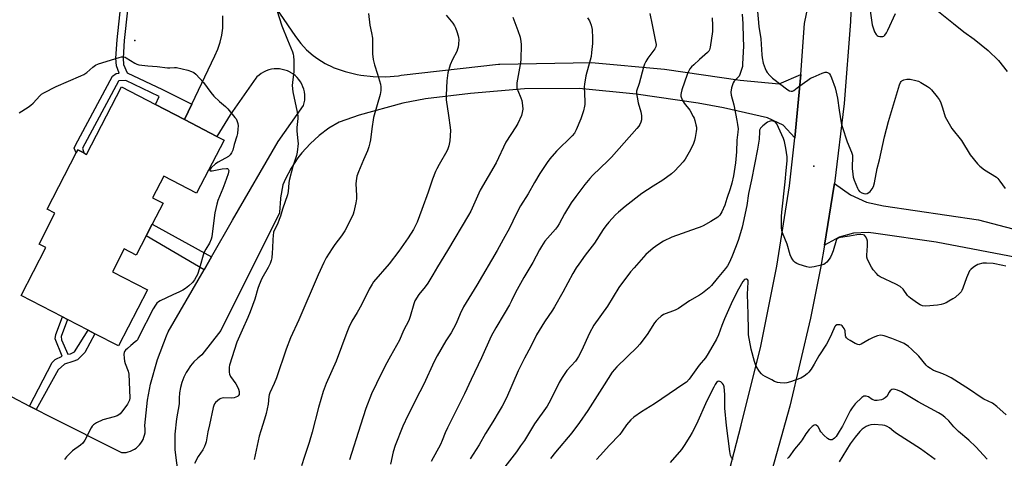
# Model space of a CAD drawing. Units: inches. Extents: x 1315763 to 1321763, y 529447 to 533447.
# Drawn here: x 1317320 to 1317763, y 531651 to 531849 of the extents above; entities that cross this region are included whole.
import ezdxf

# ---------------------------------------------------------------- set-up
doc = ezdxf.new("R2010")
doc.units = ezdxf.units.IN
doc.header["$MEASUREMENT"] = 0
for name, color, linetype in [('BLDG-Footprint', 5, 'Continuous'), ('ELEV-Spot Elevation', 7, 'Continuous'), ('TRANS-Non Street Sidewalk', 7, 'Continuous'), ('TRANS-Road', 130, 'Continuous'), ('Undefined', 1, 'Continuous')]:
    doc.layers.add(name, color=color, linetype=linetype)

msp = doc.modelspace()

# ---------------------------------------------------------------- linework, layer by layer
at = {"layer": 'BLDG-Footprint', "elevation": 525.24}
msp.add_lwpolyline([(1317411.8, 531794.44), (1317399.42, 531770.56), (1317384.64, 531778.22), (1317379.57, 531768.43), (1317384.33, 531765.96), (1317379.46, 531756.55), (1317376.76, 531751.35), (1317372.25, 531742.66), (1317366.87, 531745.45), (1317361.53, 531735.16), (1317377.36, 531726.95), (1317364.26, 531701.68), (1317353.63, 531707.19), (1317350.64, 531708.74), (1317341.34, 531713.56), (1317339.01, 531714.77), (1317320.38, 531724.43), (1317331.57, 531746.02), (1317328.48, 531747.62), (1317335.65, 531761.46), (1317332.09, 531763.3), (1317345.25, 531788.68), (1317345.97, 531790.07), (1317348.61, 531788.7), (1317349.93, 531788.02), (1317365.66, 531818.36), (1317380.94, 531810.44), (1317393.94, 531803.7), (1317408.59, 531796.11)], close=True, dxfattribs=at)
at = {"layer": 'ELEV-Spot Elevation'}
for p in [(1317371.62, 531839.32, 523.69), (1317677.39, 531782.76, 506.39)]:
    msp.add_point(p, dxfattribs=at)
at = {"layer": 'TRANS-Non Street Sidewalk'}
msp.add_lwpolyline([(1317371.16, 531879.04), (1317366.86, 531839.36), (1317366.33, 531831.35), (1317366.58, 531828.53), (1317368.24, 531824.75), (1317384.13, 531817.19), (1317397.25, 531810.67), (1317393.94, 531803.7), (1317380.94, 531810.44), (1317382.65, 531814.05), (1317367.54, 531821.24), (1317364.43, 531821.09), (1317364.27, 531820.97), (1317348.13, 531790.74), (1317348.6, 531788.7), (1317345.97, 531790.07), (1317345.25, 531788.68), (1317344.32, 531790.77), (1317344.97, 531792.19), (1317361.57, 531823.3), (1317363.21, 531824.51), (1317364.54, 531824.57), (1317363.38, 531827.83), (1317363.07, 531831.31), (1317363.62, 531839.64), (1317368.07, 531880.61)], dxfattribs=at)
for points in [[(1317406.14, 531741.87), (1317402.8, 531736.05), (1317376.76, 531751.35), (1317379.46, 531756.55)], [(1317327.17, 531673.06), (1317324.19, 531674.61), (1317334.34, 531694.3), (1317335.71, 531695.65), (1317338.96, 531697.06), (1317335.8, 531704.92), (1317336.08, 531706.78), (1317339.01, 531714.77), (1317341.34, 531713.56), (1317338.5, 531706.02), (1317338.63, 531704.43), (1317341.51, 531698), (1317342.71, 531698.14), (1317344.45, 531699.03), (1317350.64, 531708.74), (1317353.63, 531707.19), (1317349.04, 531698.68), (1317345.77, 531695.48), (1317343.73, 531694.67), (1317339.95, 531693.5), (1317337.11, 531691)]]:
    msp.add_lwpolyline(points, close=True, dxfattribs=at)
at = {"layer": 'TRANS-Road'}
for points in [[(1317695.27, 531884.87), (1317693.97, 531847.83), (1317691.1, 531810.86), (1317686.76, 531774.93), (1317686.65, 531774.06), (1317682.22, 531747.04), (1317680.65, 531737.48), (1317676, 531714.28), (1317666.61, 531674.64), (1317655.69, 531635.4), (1317643.26, 531596.61), (1317629.34, 531558.33), (1317613.94, 531520.62), (1317608.2, 531507.58), (1317594.07, 531477.64), (1317574.01, 531433.33), (1317571.08, 531427.04), (1317557.28, 531398.09), (1317556.71, 531396.9), (1317555.63, 531394.69)], [(1317427.89, 531864.67), (1317444.02, 531841.08), (1317446.37, 531837.99), (1317449, 531835.16), (1317451.9, 531832.6), (1317454.08, 531830.98), (1317457.36, 531828.93), (1317460.84, 531827.22), (1317460.97, 531827.16), (1317466.32, 531825.29), (1317471.82, 531823.95), (1317473.38, 531823.68), (1317479, 531823.03), (1317484.67, 531822.95), (1317490.31, 531823.42), (1317491.65, 531823.62), (1317535.37, 531828.65), (1317536.07, 531828.69), (1317577.31, 531829.43), (1317610.13, 531826.45), (1317644.31, 531821.47), (1317661.79, 531819.81), (1317671.56, 531824.05), (1317668.92, 531795.47), (1317663.66, 531801.1), (1317656.5, 531804.51), (1317636.7, 531808.99), (1317625.39, 531811.01), (1317597.39, 531815.12), (1317571.7, 531817.65), (1317547.11, 531817.5), (1317522.82, 531815.48), (1317502.59, 531813.08), (1317492.37, 531811.1), (1317472.72, 531805.74), (1317463.71, 531802.57), (1317459.01, 531799.75), (1317454.62, 531796.49), (1317450.57, 531792.8), (1317446.89, 531788.74), (1317445.06, 531786.38), (1317442.04, 531781.81), (1317439.49, 531776.97), (1317438.35, 531774.35), (1317437.26, 531768.44), (1317437.21, 531768.02), (1317436.75, 531762.03), (1317436.75, 531761.7), (1317410.34, 531708.72), (1317401.87, 531697.75), (1317399.97, 531696.24), (1317398.23, 531694.55), (1317396.66, 531692.7), (1317395.28, 531690.71), (1317394.71, 531689.73), (1317393.63, 531687.56), (1317392.77, 531685.3), (1317392.13, 531682.96), (1317391.73, 531680.57), (1317391.56, 531678.15), (1317391.64, 531675.72), (1317391.65, 531675.59), (1317390.33, 531668.8), (1317389.68, 531661.92), (1317389.71, 531655), (1317389.89, 531652.46), (1317390.85, 531645.61)], [(1317525.28, 531376.01), (1317536.82, 531403.87), (1317539.9, 531411.28), (1317545.79, 531423.78), (1317548.11, 531428.72), (1317549.35, 531431.35), (1317562.66, 531459.15), (1317571.93, 531478.53), (1317575.36, 531485.01), (1317587.73, 531508.39), (1317602.11, 531538.96), (1317615.05, 531570.17), (1317626.51, 531601.95), (1317636.49, 531634.23), (1317644.71, 531665.98), (1317653.51, 531701.61), (1317660.76, 531737.59), (1317666.47, 531773.86), (1317668.92, 531795.47), (1317671.56, 531824.05), (1317673.17, 531846.94), (1317674.89, 531854.96)], [(1317300.12, 531687.13), (1317324.19, 531674.61), (1317327.17, 531673.06), (1317332.97, 531670.04), (1317365.67, 531653.62), (1317366.69, 531653.64), (1317367.69, 531653.76), (1317368.68, 531653.97), (1317369.65, 531654.28), (1317370.58, 531654.69), (1317371.46, 531655.18), (1317372.23, 531655.71), (1317373.01, 531656.36), (1317373.72, 531657.09), (1317374.35, 531657.88), (1317374.91, 531658.73), (1317375.37, 531659.62), (1317375.75, 531660.56), (1317376.04, 531661.54), (1317376.22, 531662.53), (1317376.31, 531663.54), (1317376.3, 531664.56), (1317376.19, 531665.56), (1317376.15, 531665.83), (1317377.36, 531677.23), (1317378.75, 531684.54), (1317381.79, 531695.59), (1317385.9, 531706.28), (1317386.68, 531708.01), (1317402.8, 531736.05), (1317406.14, 531741.87), (1317415.66, 531758.43), (1317436.21, 531793.87), (1317447.58, 531809.99), (1317447.91, 531811.18), (1317448.12, 531812.41), (1317448.2, 531813.65), (1317448.17, 531814.88), (1317448.01, 531816.12), (1317447.74, 531817.33), (1317447.34, 531818.5), (1317446.84, 531819.64), (1317446.22, 531820.71), (1317445.5, 531821.72), (1317444.69, 531822.66), (1317443.79, 531823.52), (1317442.8, 531824.27), (1317441.75, 531824.93), (1317441.54, 531825.05), (1317440.42, 531825.58), (1317439.25, 531826.01), (1317438.05, 531826.31), (1317436.82, 531826.49), (1317435.58, 531826.56), (1317434.34, 531826.5), (1317433.11, 531826.32), (1317431.91, 531826.02), (1317430.74, 531825.6), (1317429.62, 531825.07), (1317428.55, 531824.44), (1317427.55, 531823.7), (1317426.63, 531822.87), (1317426.12, 531822.32), (1317414.62, 531805.8), (1317408.59, 531796.11), (1317393.94, 531803.7), (1317397.25, 531810.67), (1317407.6, 531832.46), (1317408.95, 531835.42), (1317410.01, 531838.51), (1317410.77, 531841.68), (1317411.21, 531844.91), (1317411.32, 531847.15), (1317411.22, 531850.4)]]:
    msp.add_lwpolyline(points, dxfattribs=at)
msp.add_polyline3d([(1317771.83, 531741, 0), (1317732.57, 531748.49, 0), (1317705.38, 531752.34, 0), (1317702, 531752.8, 0), (1317695.28, 531752.53, 0), (1317688.8, 531750.7, 0), (1317682.22, 531747.04, 0), (1317686.65, 531774.06, 0), (1317686.76, 531774.93, 0), (1317694, 531769.75, 0), (1317701.12, 531766.54, 0), (1317708.75, 531764.82, 0), (1317751.6, 531758.57, 0), (1317794.6, 531747.18, 0)], dxfattribs=at)
at = {"layer": 'Undefined'}
for points, elevation in [([(1317701.16, 531864.43), (1317703.68, 531846.41), (1317704.11, 531844.96), (1317704.82, 531843.27), (1317705.46, 531842.07), (1317705.96, 531841.51), (1317706.42, 531841.28), (1317707.21, 531841.09), (1317708.02, 531841.05), (1317708.53, 531841.12), (1317708.97, 531841.32), (1317709.34, 531841.65), (1317710.13, 531842.74), (1317710.79, 531843.97), (1317714.24, 531851.51)], 504), ([(1317435.52, 531853), (1317437.85, 531845.97), (1317440.35, 531839.57), (1317442.59, 531834.24), (1317442.97, 531833.16), (1317443.14, 531832.29), (1317443.23, 531830.27), (1317443.24, 531825.31), (1317442.59, 531820.42), (1317442.53, 531818.99), (1317442.84, 531816.18), (1317444.73, 531807.09), (1317445, 531805.33), (1317444.99, 531804.16), (1317444.65, 531800.04), (1317444.61, 531798.67), (1317445.09, 531794.02), (1317445.14, 531792.86), (1317444.75, 531788.93), (1317444.43, 531787.52), (1317442.86, 531782.48), (1317441.13, 531776.24), (1317440.96, 531775.12), (1317440.72, 531771.23), (1317440.45, 531769.83), (1317438.12, 531763.39), (1317437.22, 531760.18), (1317436.66, 531758.6), (1317435.81, 531756.52), (1317434.5, 531754.02), (1317434.13, 531752.91), (1317433.89, 531751.46), (1317433.71, 531749.7), (1317433.64, 531745.68), (1317433.5, 531743.65), (1317433.26, 531741.35), (1317433.03, 531740.22), (1317432.53, 531738.87), (1317431.69, 531737.01), (1317428.84, 531732.03), (1317427.56, 531729.21), (1317427, 531727.59), (1317425.62, 531722.76), (1317423.58, 531717.03), (1317422.57, 531714.5), (1317419.9, 531708.84), (1317417.62, 531703.45), (1317414.27, 531693.02), (1317414.12, 531692.15), (1317414.04, 531690.69), (1317414.06, 531689.82), (1317414.2, 531688.98), (1317414.71, 531687.96), (1317417.12, 531684.58), (1317417.88, 531683.31), (1317418.3, 531682.22), (1317418.62, 531681.11), (1317418.67, 531680.3), (1317418.55, 531679.84), (1317418.18, 531679.23), (1317417.81, 531678.91), (1317417.13, 531678.57), (1317416.37, 531678.34), (1317415.25, 531678.22), (1317411.5, 531678.25), (1317410.42, 531678.08), (1317409.71, 531677.71), (1317408.83, 531677.04), (1317408.03, 531676.28), (1317407.53, 531675.65), (1317407.19, 531674.86), (1317406.96, 531674.01), (1317405.2, 531666.15), (1317404.57, 531663.02), (1317403.79, 531658.55), (1317403.51, 531657.54), (1317403.05, 531656.45), (1317402.21, 531654.88), (1317400.16, 531651.84), (1317398.43, 531648.81)], 522), ([(1317476.86, 531851.54), (1317477.4, 531846.26), (1317478.24, 531842.71), (1317478.64, 531840.35), (1317478.74, 531833.28), (1317478.98, 531830.79), (1317479.51, 531828.32), (1317480.89, 531824.16), (1317482.28, 531819.63), (1317482.45, 531818.48), (1317482.43, 531816.72), (1317482.1, 531814.98), (1317479.09, 531804.63), (1317478.32, 531799.51), (1317477.77, 531794.51), (1317477.52, 531793.17), (1317477.08, 531791.47), (1317476.43, 531789.53), (1317474.57, 531785.49), (1317472.3, 531780.1), (1317471.66, 531778.16), (1317471.3, 531776.14), (1317471.17, 531774.68), (1317471.42, 531769.43), (1317471.41, 531767.99), (1317471.14, 531766.24), (1317470.28, 531762.17), (1317469.92, 531761.04), (1317469.33, 531759.69), (1317466.16, 531753.51), (1317464.72, 531751.3), (1317461.75, 531747.36), (1317460.55, 531745.67), (1317457.86, 531741.38), (1317456.77, 531739.3), (1317454.24, 531733.7), (1317445.46, 531713.44), (1317441.8, 531705.33), (1317439.83, 531700.21), (1317435.45, 531687.38), (1317434.36, 531684.83), (1317432.36, 531680.57), (1317432.11, 531679.72), (1317431.96, 531678.85), (1317431.66, 531675.49), (1317430.75, 531671.25), (1317430.08, 531668.71), (1317428.32, 531663.4), (1317427.65, 531661.03), (1317425.38, 531650.5)], 520), ([(1317511.89, 531850.77), (1317514.78, 531847.16), (1317515.59, 531845.98), (1317516.06, 531844.96), (1317516.65, 531843.34), (1317517.28, 531841.43), (1317517.45, 531840.59), (1317517.49, 531839.73), (1317517.36, 531837.69), (1317517.2, 531836.23), (1317517.02, 531835.39), (1317516.6, 531834.36), (1317514.73, 531830.81), (1317513.61, 531828.36), (1317512.67, 531824.73), (1317512.07, 531821.18), (1317511.81, 531814.68), (1317511.81, 531812.62), (1317512.89, 531805.49), (1317513.61, 531800.17), (1317513.75, 531798.69), (1317513.44, 531794.1), (1317513.09, 531791.83), (1317512.67, 531790.46), (1317512.19, 531789.39), (1317508.69, 531783.39), (1317507.7, 531781.55), (1317507.11, 531780.25), (1317505.74, 531776.81), (1317503.75, 531770.96), (1317500.9, 531763.18), (1317498.75, 531757.44), (1317498.08, 531755.9), (1317497.09, 531754.16), (1317494.76, 531750.46), (1317490.5, 531744.38), (1317486.17, 531738.73), (1317479.14, 531730.56), (1317478.47, 531729.59), (1317477.14, 531727.33), (1317473.73, 531720.29), (1317471.76, 531716.79), (1317469.38, 531712.8), (1317468.02, 531710.07), (1317467.06, 531707.7), (1317462.25, 531694.88), (1317457.85, 531684.8), (1317456.48, 531681.24), (1317454.29, 531673.91), (1317451.5, 531662.82), (1317450.09, 531658.15), (1317448, 531651.95), (1317446.67, 531647.68)], 518), ([(1317603.55, 531851.51), (1317604.66, 531846.33), (1317606.15, 531838.88), (1317606.36, 531837.52), (1317606.3, 531836.5), (1317605.88, 531835.53), (1317602.7, 531831.37), (1317601.81, 531829.9), (1317601.18, 531828.61), (1317600.74, 531827.26), (1317598.76, 531819.96), (1317597.62, 531816.46), (1317597.57, 531815.43), (1317597.82, 531813.77), (1317598.37, 531811.28), (1317599.54, 531807.11), (1317599.79, 531805.46), (1317599.86, 531804.37), (1317599.81, 531803.56), (1317599.52, 531802.48), (1317599.07, 531801.46), (1317598.59, 531800.74), (1317597.65, 531799.6), (1317586.29, 531786.81), (1317584.78, 531785.27), (1317577.69, 531778.43), (1317576.49, 531777.13), (1317574.23, 531774.44), (1317570.22, 531769.09), (1317568.17, 531766.11), (1317565.21, 531761.29), (1317562.72, 531756.66), (1317561.97, 531755.46), (1317561.12, 531754.37), (1317556.33, 531748.9), (1317554.72, 531746.54), (1317553.86, 531745.06), (1317550.89, 531739.35), (1317546.79, 531732.56), (1317543.12, 531725.76), (1317541.31, 531722.09), (1317540.33, 531720.28), (1317538, 531716.15), (1317534.25, 531709.9), (1317532.1, 531706.13), (1317527.74, 531696.38), (1317523.03, 531686.62), (1317520.07, 531680.12), (1317512.41, 531664.86), (1317511.41, 531662.58), (1317510.09, 531659.16), (1317509.25, 531657.29), (1317505.12, 531649.59)], 512), ([(1317645.19, 531851.11), (1317645.48, 531846.76), (1317645.55, 531840.42), (1317645.83, 531836.94), (1317645.61, 531834.12), (1317645.38, 531828.76), (1317645.25, 531827.58), (1317644.62, 531825.34), (1317644.12, 531823.98), (1317643.76, 531823.21), (1317643.11, 531822.42), (1317641.5, 531820.95), (1317641.06, 531820.24), (1317640.42, 531818), (1317640.09, 531815.98), (1317640.23, 531814.66), (1317641.35, 531810.38), (1317642.81, 531803.22), (1317643.08, 531801.48), (1317643.29, 531799.45), (1317643.27, 531798.02), (1317642.71, 531794.39), (1317642.54, 531789.13), (1317642.11, 531784.21), (1317641.25, 531778.34), (1317640.45, 531775.02), (1317639.74, 531772.54), (1317638.22, 531768.11), (1317637.37, 531765.1), (1317635.99, 531762.15), (1317635.08, 531760.64), (1317634.13, 531759.72), (1317631.04, 531757.77), (1317627.53, 531755.87), (1317626.25, 531755.25), (1317624.92, 531754.72), (1317613.51, 531750.65), (1317609.77, 531748.87), (1317607.13, 531747.3), (1317605.1, 531745.74), (1317601.84, 531742.92), (1317596.45, 531736.93), (1317594.92, 531735.11), (1317589.57, 531727.96), (1317584.53, 531719.69), (1317578.36, 531711.09), (1317576.36, 531707.42), (1317572.87, 531699.57), (1317571.49, 531696.99), (1317570.74, 531695.75), (1317570.04, 531694.8), (1317566.17, 531690.59), (1317564.05, 531687.43), (1317562.76, 531685.2), (1317558.86, 531677.34), (1317557.28, 531674.64), (1317551.7, 531666.65), (1317547.06, 531659.12), (1317545.38, 531656.65), (1317543.48, 531654), (1317538.22, 531647.27)], 508), ([(1317651.91, 531854.12), (1317652.72, 531845.62), (1317653.56, 531840.05), (1317653.95, 531832.91), (1317654.18, 531831.45), (1317654.68, 531829.11), (1317655.51, 531826.63), (1317655.97, 531825.57), (1317656.45, 531824.85), (1317657.62, 531823.53), (1317658.88, 531822.29), (1317665.77, 531817.1), (1317666.5, 531816.67), (1317667.27, 531816.49), (1317667.79, 531816.53), (1317668.44, 531816.82), (1317670.63, 531818.53), (1317674.75, 531821.48), (1317676, 531822.27), (1317677.06, 531822.79), (1317681.18, 531824.55), (1317682.55, 531825.01), (1317683.08, 531825.05), (1317683.54, 531824.94), (1317684.17, 531824.59), (1317684.54, 531824.26), (1317684.98, 531823.55), (1317685.43, 531822.46), (1317687.03, 531817.98), (1317687.56, 531816.06), (1317688.14, 531813.32), (1317688.86, 531807.95), (1317689.8, 531802.19), (1317690.15, 531800.59), (1317692.5, 531793.68), (1317694.34, 531789.05), (1317694.78, 531787.67), (1317694.91, 531785.98), (1317694.76, 531783.14), (1317694.77, 531781.71), (1317694.93, 531779.13), (1317695.17, 531777.72), (1317695.66, 531776.32), (1317697.13, 531772.71), (1317697.53, 531771.93), (1317698.06, 531771.31), (1317698.98, 531770.75), (1317699.99, 531770.36), (1317700.76, 531770.23), (1317701.52, 531770.39), (1317702.22, 531770.76), (1317702.83, 531771.33), (1317703.71, 531772.45), (1317704.31, 531773.55), (1317704.74, 531775.12), (1317705.96, 531781.57), (1317706.97, 531785.5), (1317709.32, 531795.92), (1317711.13, 531802.81), (1317716.02, 531819.39), (1317716.43, 531820.4), (1317716.71, 531820.82), (1317717.07, 531821.16), (1317718, 531821.62), (1317719.31, 531821.93), (1317720.78, 531821.83), (1317723.44, 531821.34), (1317724.56, 531820.98), (1317725.6, 531820.43), (1317728.62, 531818.59), (1317729.57, 531817.91), (1317730.38, 531817.07), (1317733.02, 531813.89), (1317733.9, 531812.72), (1317734.42, 531811.68), (1317735.19, 531809.46), (1317736.21, 531805.92), (1317736.6, 531804.86), (1317737.72, 531802.75), (1317739.52, 531799.64), (1317743.97, 531794.23), (1317747.9, 531787.81), (1317751.16, 531783.68), (1317752.23, 531782.69), (1317754.35, 531781.11), (1317759.64, 531777.67), (1317760.28, 531777.1), (1317761.21, 531775.96), (1317763.68, 531772.6)], 506), ([(1317732.09, 531853.6), (1317740.33, 531846.9), (1317745.05, 531843.28), (1317749.69, 531839.88), (1317755.95, 531834.86), (1317760.62, 531830.29), (1317764.55, 531825.38)], 504), ([(1317541.86, 531849.84), (1317544.18, 531843.79), (1317545.17, 531840.8), (1317545.54, 531838.91), (1317545.68, 531837.53), (1317545.49, 531830.58), (1317545.22, 531828.53), (1317543.74, 531820.28), (1317543.61, 531818.54), (1317543.74, 531817.74), (1317544.06, 531816.72), (1317545.51, 531813.46), (1317545.89, 531812.34), (1317546.26, 531810.03), (1317546.32, 531808.3), (1317546.11, 531806.93), (1317545.74, 531805.58), (1317544.09, 531801.9), (1317543.24, 531800.42), (1317538.77, 531793.51), (1317534.42, 531784.21), (1317527.17, 531771.84), (1317522.88, 531762.41), (1317521.96, 531760.59), (1317512.5, 531744.67), (1317507.94, 531737.28), (1317505.85, 531733.69), (1317503.56, 531729.96), (1317502.41, 531728.27), (1317499.58, 531724.87), (1317497.77, 531722.04), (1317497.21, 531720.72), (1317495.62, 531714.98), (1317494.96, 531713.19), (1317492.68, 531708.71), (1317490.78, 531704.31), (1317486.72, 531697.16), (1317484.33, 531692.69), (1317480.42, 531684.8), (1317478.24, 531680.08), (1317475.69, 531673.57), (1317473.19, 531665.96), (1317468.32, 531650.41)], 516), ([(1317575.51, 531849.52), (1317576.39, 531848.13), (1317576.75, 531847.35), (1317577.13, 531846.22), (1317577.61, 531844.2), (1317577.78, 531840.35), (1317577.7, 531838), (1317577.37, 531833.91), (1317577.11, 531832.04), (1317574.82, 531823.41), (1317574.08, 531819.61), (1317574.03, 531818.47), (1317574.26, 531811.94), (1317574.23, 531810.53), (1317574.13, 531809.67), (1317573.63, 531807.68), (1317572.52, 531804), (1317570.44, 531799.06), (1317569.59, 531797.62), (1317568.6, 531796.34), (1317561.56, 531789.39), (1317558.59, 531785.93), (1317557.31, 531784.29), (1317553.97, 531779.42), (1317551.58, 531775.36), (1317548.72, 531770.26), (1317545.36, 531764.75), (1317543.32, 531761.09), (1317540.38, 531754.69), (1317537.59, 531749.61), (1317534.83, 531744.7), (1317525.69, 531729.1), (1317519.69, 531719.32), (1317518.12, 531716.12), (1317516.33, 531711.84), (1317515.15, 531709.54), (1317514.04, 531707.62), (1317511.71, 531704.01), (1317507.74, 531697.26), (1317506.47, 531694.7), (1317501.76, 531684.43), (1317500.04, 531680.97), (1317494.52, 531670.38), (1317492.35, 531665.54), (1317488.89, 531656.79), (1317488, 531653.98), (1317486.73, 531648.4)], 514), ([(1317631.65, 531849.49), (1317631.79, 531846), (1317631.73, 531843.37), (1317630.79, 531836.37), (1317630.45, 531835.09), (1317630.11, 531834.48), (1317629.54, 531833.84), (1317625.97, 531830.79), (1317623.35, 531828.41), (1317622.31, 531827.38), (1317621.64, 531826.49), (1317620.8, 531825.06), (1317620.34, 531824.05), (1317619.23, 531820.47), (1317617.97, 531817.04), (1317617.65, 531815.74), (1317617.55, 531814.96), (1317617.6, 531814.18), (1317618.16, 531812.59), (1317618.98, 531811.09), (1317621.52, 531807.87), (1317623.14, 531805.13), (1317623.48, 531804.34), (1317623.82, 531803.27), (1317624.33, 531801.35), (1317624.53, 531800.25), (1317624.55, 531799.41), (1317624.43, 531798.26), (1317624.04, 531795.67), (1317623.74, 531794.26), (1317623.03, 531792.45), (1317621.24, 531788.93), (1317619.47, 531785.91), (1317618.64, 531784.71), (1317614.86, 531780.66), (1317613.4, 531779.25), (1317609.47, 531776.36), (1317605.08, 531773.75), (1317599.97, 531770.42), (1317592.46, 531764.5), (1317589.39, 531761.91), (1317588.12, 531760.73), (1317585.13, 531757.39), (1317583.82, 531755.77), (1317582.62, 531754.09), (1317578.63, 531748), (1317574.51, 531742.65), (1317571.58, 531738.58), (1317570.43, 531736.86), (1317568.9, 531734.35), (1317564.45, 531725.89), (1317560.6, 531719.28), (1317559.67, 531717.8), (1317556.11, 531712.6), (1317552.53, 531706.73), (1317549.92, 531701.4), (1317547.07, 531696.12), (1317545.92, 531693.81), (1317544.33, 531690.42), (1317539, 531678.36), (1317537.02, 531674.5), (1317535.75, 531672.24), (1317532.82, 531667.58), (1317529.63, 531662.32), (1317526.67, 531657.08), (1317522.72, 531650.88)], 510), ([(1317319.58, 531806.76), (1317323.62, 531809.3), (1317324.8, 531810.14), (1317325.83, 531811.12), (1317328.81, 531814.39), (1317329.65, 531815.14), (1317330.57, 531815.8), (1317336.15, 531818.65), (1317347.31, 531823.35), (1317348.66, 531823.99), (1317350.01, 531824.94), (1317352.7, 531827.34), (1317353.96, 531828.12), (1317355.3, 531828.78), (1317364.54, 531831.64), (1317365.67, 531831.89), (1317366.46, 531831.91), (1317367.21, 531831.75), (1317367.72, 531831.54), (1317371.59, 531829.09), (1317372.56, 531828.61), (1317373.38, 531828.37), (1317377.45, 531827.83), (1317381.71, 531827.59), (1317386.3, 531826.96), (1317387.44, 531826.97), (1317389.44, 531827.19), (1317390.44, 531827.14), (1317395.55, 531825.87), (1317397.22, 531825.34), (1317398.15, 531824.85), (1317399.03, 531824.17), (1317402.48, 531820.45), (1317405.85, 531815.9), (1317407.17, 531814.3), (1317409.71, 531811.82), (1317412.41, 531809.55), (1317413.49, 531808.55), (1317416.72, 531804.67), (1317417.22, 531803.94), (1317417.6, 531803.2), (1317418.01, 531801.9), (1317418.17, 531800.81), (1317418.09, 531799.36), (1317417.83, 531797.35), (1317417.55, 531796.22), (1317416.37, 531792.42), (1317415.74, 531789.91), (1317415.18, 531788.68), (1317414.58, 531787.79), (1317413.75, 531787.07), (1317409.19, 531784.5), (1317407.97, 531783.7), (1317406.02, 531781.96), (1317405.52, 531781.37), (1317405.33, 531781), (1317405.35, 531780.75), (1317405.55, 531780.57), (1317406.44, 531780.54), (1317411.03, 531781.42), (1317412.95, 531781.64), (1317413.4, 531781.57), (1317413.69, 531781.38), (1317413.84, 531781.09), (1317413.9, 531780.67), (1317413.61, 531779.29), (1317412.22, 531774.98), (1317411.31, 531772.62), (1317409.04, 531767.26), (1317408.5, 531765.6), (1317407.64, 531761.61), (1317406.63, 531753.4), (1317406.24, 531750.86), (1317405.98, 531749.75), (1317405.18, 531747.94), (1317403.55, 531745.34), (1317402.75, 531743.67), (1317400.75, 531736.8), (1317399.78, 531733.82), (1317399.32, 531732.77), (1317398.56, 531731.5), (1317397.66, 531730.33), (1317396.01, 531728.76), (1317394.47, 531727.51), (1317393.29, 531726.79), (1317391.8, 531726.02), (1317388.7, 531724.7), (1317383.03, 531722.04), (1317382.26, 531721.59), (1317381.56, 531720.99), (1317380.88, 531720.1), (1317379.84, 531718.39), (1317373.49, 531705.8), (1317372.78, 531704.52), (1317372.43, 531704.06), (1317371.83, 531703.48), (1317369.79, 531701.92), (1317368.28, 531700.62), (1317367.48, 531699.83), (1317366.99, 531699.19), (1317366.8, 531698.72), (1317366.71, 531697.93), (1317366.8, 531696.24), (1317366.97, 531694.84), (1317367.29, 531693.72), (1317368.58, 531690.39), (1317368.9, 531688.99), (1317369.32, 531678.37), (1317369.2, 531677.34), (1317368.83, 531676.41), (1317368.26, 531675.47), (1317366.28, 531672.67), (1317365.03, 531671.16), (1317364.41, 531670.65), (1317363.72, 531670.26), (1317362.39, 531669.79), (1317357.2, 531668.43), (1317354.37, 531667.09), (1317352.94, 531666.21), (1317352.39, 531665.6), (1317351.94, 531664.88), (1317349.06, 531659.3), (1317348.18, 531657.92), (1317347.11, 531656.96), (1317343.62, 531654.46), (1317342.75, 531653.75), (1317340.78, 531651.68), (1317339.98, 531650.56)], 524), ([(1317763.96, 531737.7), (1317762.53, 531737.91), (1317758.25, 531738.77), (1317755.16, 531739.02), (1317753.48, 531738.92), (1317751.29, 531738.32), (1317750.51, 531737.97), (1317749.28, 531737.15), (1317748.14, 531736.21), (1317747.59, 531735.56), (1317747.05, 531734.53), (1317746.14, 531732.36), (1317744.55, 531727.68), (1317744.1, 531726.63), (1317743.79, 531726.15), (1317743.21, 531725.51), (1317741.04, 531723.54), (1317740.09, 531722.85), (1317738.31, 531721.8), (1317737.04, 531721.13), (1317735.86, 531720.64), (1317734.78, 531720.38), (1317733.12, 531720.11), (1317727.85, 531719.56), (1317726.45, 531719.74), (1317725.37, 531720.15), (1317724.12, 531720.95), (1317720.96, 531723.24), (1317720.28, 531723.81), (1317719.69, 531724.45), (1317717.73, 531727.25), (1317716.27, 531728.45), (1317714.42, 531729.5), (1317707.33, 531732.84), (1317706.38, 531733.49), (1317705.6, 531734.29), (1317704.16, 531736.04), (1317703.34, 531737.19), (1317701.63, 531740.66), (1317701.34, 531741.75), (1317701.26, 531742.58), (1317701.61, 531746.8), (1317701.58, 531748.88), (1317701.26, 531749.96), (1317700.72, 531750.94), (1317700.19, 531751.54), (1317699.69, 531751.81), (1317698.59, 531751.92), (1317696.82, 531751.75), (1317693.46, 531751.14), (1317689.46, 531750.6), (1317688.65, 531750.4), (1317688.19, 531750.17), (1317687.82, 531749.83), (1317687.43, 531749.14), (1317686.14, 531744.6), (1317685.54, 531743.05), (1317684.93, 531741.75), (1317684.31, 531740.76), (1317683.22, 531739.37), (1317682.6, 531738.78), (1317681.88, 531738.37), (1317680.79, 531738.04), (1317677.65, 531737.34), (1317676.52, 531737.13), (1317675.67, 531737.08), (1317674.25, 531737.36), (1317670.86, 531738.42), (1317669.76, 531738.82), (1317669.03, 531739.24), (1317668.48, 531739.83), (1317668.01, 531740.51), (1317667.3, 531741.73), (1317666.81, 531742.75), (1317665.35, 531747.56), (1317663.31, 531752.61), (1317663.03, 531753.65), (1317662.84, 531754.95), (1317662.89, 531759.97), (1317662.98, 531762.04), (1317664.52, 531775.64), (1317664.96, 531780.77), (1317665.44, 531785.07), (1317665.4, 531786.95), (1317664.87, 531790.87), (1317664.24, 531793.76), (1317663.81, 531795.16), (1317660.71, 531801.79), (1317660.23, 531802.45), (1317659.61, 531802.84), (1317658.61, 531803.04), (1317657.83, 531803.02), (1317657.32, 531802.88), (1317656.58, 531802.47), (1317654.45, 531800.86), (1317653.46, 531799.81), (1317653.02, 531798.88), (1317652.91, 531798.12), (1317652.79, 531794.92), (1317652.01, 531790.29), (1317649.39, 531776.46), (1317648.02, 531770.33), (1317647.23, 531764.92), (1317645.14, 531755.24), (1317643.45, 531749.6), (1317642.48, 531746.75), (1317640.5, 531741.87), (1317639.25, 531739.16), (1317638.55, 531737.85), (1317637.67, 531736.66), (1317633.92, 531732.15), (1317631.35, 531728.89), (1317630.3, 531727.91), (1317627.32, 531725.53), (1317625.87, 531724.54), (1317621.49, 531722.09), (1317616.41, 531718.53), (1317614.97, 531717.84), (1317609.79, 531715.81), (1317608.62, 531715.05), (1317607.12, 531713.8), (1317606.35, 531712.97), (1317605.66, 531712.05), (1317602.38, 531706.87), (1317599.14, 531702.46), (1317597.9, 531701.18), (1317588.76, 531692.36), (1317587.6, 531691.14), (1317586.64, 531689.83), (1317583, 531684.25), (1317575.63, 531672.55), (1317571.93, 531667.14), (1317568.42, 531662.61), (1317561.11, 531653.89), (1317558.84, 531651.05)], 506), ([(1317764, 531670.71), (1317759.82, 531674.44), (1317757.85, 531675.89), (1317754.06, 531677.75), (1317752.84, 531678.42), (1317747.61, 531682.04), (1317739.24, 531687.31), (1317737.56, 531688.2), (1317735.51, 531689.15), (1317731.37, 531690.7), (1317729.94, 531691.52), (1317728.83, 531692.33), (1317728.01, 531693.05), (1317724.65, 531697.05), (1317721.41, 531700.31), (1317720.06, 531701.43), (1317718.08, 531702.75), (1317716.29, 531703.61), (1317712.57, 531705.12), (1317709.16, 531706.25), (1317708.3, 531706.44), (1317707.51, 531706.48), (1317706.1, 531706.22), (1317704.16, 531705.52), (1317702.38, 531704.57), (1317698.76, 531702.43), (1317697.99, 531702.23), (1317697.18, 531702.32), (1317696.12, 531702.8), (1317693.78, 531704.16), (1317692.79, 531704.79), (1317692.16, 531705.34), (1317691.88, 531705.79), (1317691.72, 531706.32), (1317691.48, 531708.54), (1317691.12, 531709.54), (1317690.72, 531710.22), (1317690.2, 531710.77), (1317689.71, 531711.02), (1317689.17, 531711.17), (1317688.34, 531711.25), (1317687.81, 531711.17), (1317687.22, 531710.81), (1317686.89, 531710.39), (1317686.37, 531709.4), (1317684.76, 531705.67), (1317683.12, 531702.47), (1317679.71, 531697.23), (1317677.61, 531693.52), (1317676.22, 531691.31), (1317675.23, 531689.88), (1317674.45, 531689.07), (1317673.09, 531688.05), (1317671.62, 531687.19), (1317666.99, 531685.56), (1317665.34, 531685.08), (1317664.22, 531684.96), (1317662.24, 531685.05), (1317661.13, 531685.26), (1317659.78, 531685.72), (1317658.45, 531686.37), (1317655.55, 531687.97), (1317654.53, 531688.58), (1317653.83, 531689.11), (1317652.91, 531690.24), (1317651.64, 531692.24), (1317651.13, 531693.3), (1317650.66, 531694.68), (1317649.23, 531700.28), (1317648.02, 531706.63), (1317647.94, 531708.92), (1317647.93, 531715.98), (1317647.55, 531724.98), (1317647.93, 531730.49), (1317647.81, 531731.2), (1317647.62, 531731.56), (1317647.33, 531731.78), (1317646.76, 531731.84), (1317646.17, 531731.57), (1317645.5, 531730.74), (1317643.5, 531727.31), (1317642.35, 531725.07), (1317640.23, 531720.62), (1317637.2, 531713.97), (1317636.05, 531710.95), (1317634.54, 531706.69), (1317633.53, 531704.73), (1317629.88, 531698.24), (1317628.65, 531696.34), (1317625.72, 531693.02), (1317621.28, 531686.67), (1317620.11, 531685.45), (1317618.92, 531684.56), (1317605.6, 531675.62), (1317599.76, 531671.97), (1317596.32, 531669.59), (1317594.99, 531668.46), (1317593, 531666.12), (1317591.11, 531663.23), (1317589.99, 531661.77), (1317585.31, 531656.87), (1317581.42, 531652.49), (1317579.51, 531650.58)], 504), ([(1317641.07, 531650.47), (1317640.41, 531651.4), (1317639.96, 531652.29), (1317639.57, 531654.18), (1317638.05, 531665.82), (1317637.39, 531673.7), (1317637.29, 531679.85), (1317636.99, 531683.32), (1317636.78, 531684.12), (1317636.35, 531684.8), (1317635.51, 531685.48), (1317635.05, 531685.71), (1317634.6, 531685.79), (1317634.19, 531685.66), (1317633.64, 531685.2), (1317633.03, 531684.32), (1317632.34, 531683.08), (1317629.3, 531676.99), (1317624.59, 531666.39), (1317622.67, 531662.7), (1317621.65, 531660.93), (1317619.02, 531656.8), (1317617.84, 531655.1), (1317612.66, 531649.17)], 502), ([(1317755.53, 531650.76), (1317750.33, 531656.21), (1317747.17, 531659.2), (1317742.56, 531663.22), (1317740.55, 531665.23), (1317738.23, 531667.89), (1317736.39, 531669.66), (1317735.02, 531670.67), (1317733.56, 531671.59), (1317724.42, 531676.56), (1317716.97, 531680.95), (1317715.16, 531681.78), (1317714.08, 531682.11), (1317713.29, 531682.24), (1317712.57, 531682.1), (1317711.75, 531681.4), (1317711.23, 531680.71), (1317710.39, 531679.13), (1317709.63, 531678.3), (1317708.73, 531677.66), (1317707.96, 531677.38), (1317706.03, 531677.05), (1317704.94, 531677.11), (1317704.16, 531677.37), (1317703.67, 531677.64), (1317702.08, 531678.81), (1317701.04, 531679.11), (1317700.51, 531679.12), (1317700, 531679.03), (1317699.52, 531678.79), (1317699.06, 531678.44), (1317696.12, 531675.55), (1317694.7, 531673.88), (1317693.82, 531672.42), (1317690.28, 531665.58), (1317688.87, 531663.09), (1317687.42, 531660.96), (1317686.7, 531660.15), (1317686.11, 531659.66), (1317685.64, 531659.47), (1317684.86, 531659.42), (1317684.34, 531659.55), (1317683.63, 531659.97), (1317681.91, 531661.55), (1317680.53, 531663.04), (1317680.11, 531663.77), (1317679.61, 531665.07), (1317679.31, 531665.48), (1317678.49, 531666.01), (1317678.04, 531666.12), (1317677.59, 531666.05), (1317676.71, 531665.47), (1317675.32, 531664.05), (1317673.89, 531662.12), (1317672.16, 531659.42), (1317671.32, 531658.24), (1317668.7, 531655.18), (1317666.13, 531651.66), (1317665.54, 531651.05)], 502), ([(1317732.09, 531650.58), (1317725.44, 531655.29), (1317714.71, 531662.3), (1317713.52, 531663.16), (1317711.48, 531664.8), (1317710.52, 531665.41), (1317709.47, 531665.83), (1317708.34, 531666.03), (1317704.57, 531666.28), (1317703.15, 531666.19), (1317702.08, 531665.89), (1317701.04, 531665.48), (1317700.08, 531664.88), (1317699.19, 531664.16), (1317698.18, 531663.1), (1317696.08, 531660.63), (1317693.78, 531657.57), (1317688.86, 531649.43)], 500)]:
    msp.add_lwpolyline(points, dxfattribs=dict(at, elevation=elevation))

doc.saveas('drawing.dxf')
